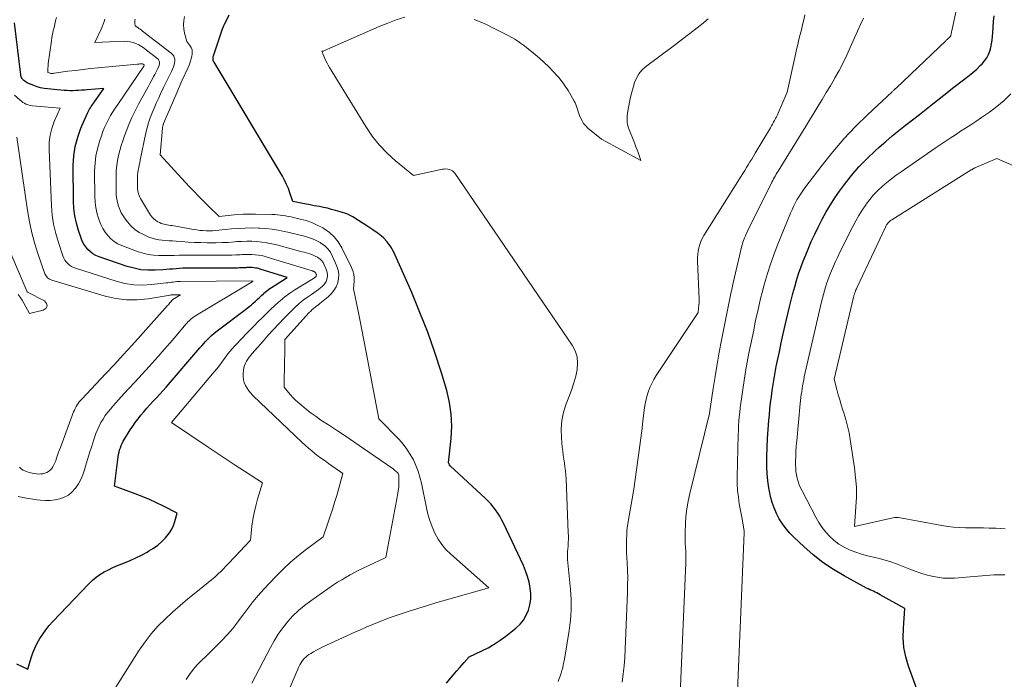
# Model space of a CAD drawing. Units: feet. Extents: x 1161672 to 1166672, y 7061370 to 7068870.
# Drawn here: x 1164323 to 1164446, y 7061838 to 7061921 of the extents above; entities that cross this region are included whole.
import ezdxf

# ---------------------------------------------------------------- set-up
doc = ezdxf.new("R2010")
doc.units = ezdxf.units.FT
doc.header["$MEASUREMENT"] = 0
doc.layers.add('Level 44', color=7, linetype='Continuous', lineweight=0)
doc.layers.add('Level 45', color=7, linetype='Continuous', lineweight=0)

msp = doc.modelspace()

# ---------------------------------------------------------------- linework, layer by layer
at = {"layer": 'Level 44', "color": 32, "linetype": 'Continuous', "lineweight": 30, "flags": 128}
for points, elevation in [([(1164376.23, 7061837.33), (1164377.24, 7061838.52), (1164377.54, 7061838.87), (1164377.84, 7061839.23), (1164378.15, 7061839.58), (1164378.46, 7061839.93), (1164379.08, 7061840.62), (1164380.68, 7061841.38), (1164381.47, 7061841.78), (1164382.23, 7061842.22), (1164382.97, 7061842.71), (1164383.68, 7061843.23), (1164384.95, 7061844.24), (1164385.46, 7061844.72), (1164385.9, 7061845.25), (1164386.24, 7061845.85), (1164386.52, 7061846.49), (1164386.7, 7061847.17), (1164386.8, 7061847.86), (1164386.81, 7061848.55), (1164386.75, 7061849.26), (1164386.74, 7061849.3), (1164386.59, 7061850.02), (1164386.41, 7061850.73), (1164386.16, 7061851.42), (1164385.88, 7061852.09), (1164383.37, 7061857.44), (1164383.15, 7061857.87), (1164382.92, 7061858.29), (1164382.67, 7061858.7), (1164382.4, 7061859.09), (1164382.1, 7061859.47), (1164381.79, 7061859.84), (1164381.47, 7061860.19), (1164381.12, 7061860.53), (1164376.67, 7061864.63), (1164376.6, 7061864.74), (1164376.46, 7061865.01), (1164376.8, 7061868.07), (1164376.88, 7061869.59), (1164376.83, 7061871.11), (1164376.61, 7061872.6), (1164376.26, 7061874.08), (1164375.59, 7061876.3), (1164374.76, 7061878.86), (1164373.87, 7061881.4), (1164372.89, 7061883.91), (1164371.85, 7061886.39), (1164369.6, 7061891.49), (1164369.23, 7061892.16), (1164368.79, 7061892.78), (1164368.26, 7061893.32), (1164367.66, 7061893.81), (1164367.53, 7061893.89), (1164366.95, 7061894.29), (1164366.36, 7061894.68), (1164365.77, 7061895.07), (1164365.17, 7061895.45), (1164364.45, 7061895.91), (1164364.21, 7061896.05), (1164363.96, 7061896.17), (1164363.7, 7061896.28), (1164363.44, 7061896.37), (1164362.28, 7061896.71), (1164361.78, 7061896.85), (1164361.29, 7061896.98), (1164360.79, 7061897.09), (1164360.28, 7061897.19), (1164359.95, 7061897.25), (1164359.61, 7061897.31), (1164359.27, 7061897.38), (1164358.94, 7061897.44), (1164358.6, 7061897.51), (1164356.91, 7061897.85), (1164356.56, 7061898.93), (1164356.36, 7061899.47), (1164356.14, 7061899.99), (1164355.89, 7061900.5), (1164355.62, 7061901), (1164347.02, 7061915.35), (1164346.97, 7061915.44), (1164346.93, 7061915.54), (1164346.91, 7061915.63), (1164346.89, 7061915.73), (1164346.89, 7061915.84), (1164346.89, 7061915.94), (1164346.91, 7061916.04), (1164346.94, 7061916.13), (1164348.08, 7061919.54), (1164348.35, 7061920.1), (1164348.38, 7061920.17), (1164348.93, 7061921.28)], 2280), ([(1164322.19, 7061839.74), (1164323.61, 7061839.09), (1164324.04, 7061840.49), (1164324.26, 7061841.12), (1164324.51, 7061841.74), (1164324.81, 7061842.34), (1164325.13, 7061842.93), (1164325.5, 7061843.49), (1164325.88, 7061844.03), (1164326.31, 7061844.55), (1164326.75, 7061845.05), (1164331.28, 7061849.81), (1164331.72, 7061850.23), (1164332.19, 7061850.63), (1164332.69, 7061850.97), (1164333.21, 7061851.29), (1164333.75, 7061851.57), (1164334.3, 7061851.84), (1164334.87, 7061852.09), (1164335.43, 7061852.32), (1164335.76, 7061852.45), (1164336.49, 7061852.75), (1164337.21, 7061853.07), (1164337.92, 7061853.42), (1164338.61, 7061853.8), (1164338.84, 7061853.93), (1164339.4, 7061854.28), (1164339.94, 7061854.67), (1164340.44, 7061855.12), (1164340.91, 7061855.59), (1164341.08, 7061855.78), (1164341.41, 7061856.2), (1164341.7, 7061856.65), (1164341.92, 7061857.13), (1164342.1, 7061857.64), (1164342.38, 7061858.69), (1164340.65, 7061859.56), (1164339.77, 7061859.98), (1164338.89, 7061860.38), (1164338, 7061860.76), (1164337.09, 7061861.11), (1164334.52, 7061862.07), (1164334.99, 7061865.76), (1164335.03, 7061866.05), (1164335.09, 7061866.34), (1164335.16, 7061866.62), (1164335.25, 7061866.9), (1164335.35, 7061867.18), (1164335.46, 7061867.45), (1164335.6, 7061867.71), (1164335.75, 7061867.96), (1164336.48, 7061869.14), (1164336.8, 7061869.62), (1164337.12, 7061870.08), (1164337.47, 7061870.54), (1164337.83, 7061870.99), (1164338.2, 7061871.42), (1164338.58, 7061871.86), (1164338.96, 7061872.28), (1164339.35, 7061872.7), (1164339.39, 7061872.74), (1164339.81, 7061873.18), (1164340.22, 7061873.63), (1164340.62, 7061874.08), (1164341.01, 7061874.53), (1164345.25, 7061879.45), (1164345.48, 7061879.72), (1164345.72, 7061879.98), (1164345.96, 7061880.25), (1164346.2, 7061880.51), (1164346.45, 7061880.76), (1164346.71, 7061881.01), (1164346.98, 7061881.24), (1164347.26, 7061881.46), (1164351.12, 7061884.39), (1164351.4, 7061884.61), (1164351.67, 7061884.83), (1164351.94, 7061885.06), (1164352.2, 7061885.29), (1164352.45, 7061885.53), (1164352.71, 7061885.77), (1164352.97, 7061886.01), (1164353.23, 7061886.25), (1164353.29, 7061886.31), (1164353.59, 7061886.57), (1164353.9, 7061886.81), (1164354.23, 7061887.04), (1164354.56, 7061887.26), (1164356.22, 7061888.27), (1164352.83, 7061889.34), (1164352.63, 7061889.4), (1164352.42, 7061889.45), (1164352.21, 7061889.48), (1164352, 7061889.51), (1164351.79, 7061889.53), (1164351.57, 7061889.53), (1164351.36, 7061889.53), (1164351.15, 7061889.53), (1164351.03, 7061889.52), (1164350.76, 7061889.51), (1164350.49, 7061889.49), (1164350.22, 7061889.49), (1164349.95, 7061889.48), (1164343.94, 7061889.45), (1164343.52, 7061889.45), (1164343.1, 7061889.44), (1164342.68, 7061889.41), (1164342.26, 7061889.39), (1164341.84, 7061889.35), (1164341.42, 7061889.32), (1164341.01, 7061889.3), (1164340.59, 7061889.27), (1164339.62, 7061889.21), (1164338.72, 7061889.2), (1164337.84, 7061889.27), (1164336.97, 7061889.44), (1164336.1, 7061889.68), (1164332.57, 7061890.9), (1164332.18, 7061891.06), (1164331.81, 7061891.26), (1164331.48, 7061891.51), (1164331.17, 7061891.8), (1164330.9, 7061892.13), (1164330.66, 7061892.47), (1164330.47, 7061892.84), (1164330.31, 7061893.24), (1164329.98, 7061894.21), (1164329.72, 7061895.11), (1164329.52, 7061896.02), (1164329.41, 7061896.95), (1164329.36, 7061897.89), (1164329.34, 7061902.35), (1164329.41, 7061903.56), (1164329.58, 7061904.74), (1164329.89, 7061905.9), (1164330.3, 7061907.03), (1164331.12, 7061908.92), (1164331.2, 7061909.09), (1164331.29, 7061909.26), (1164331.38, 7061909.43), (1164331.48, 7061909.6), (1164331.59, 7061909.76), (1164331.69, 7061909.92), (1164331.8, 7061910.08), (1164331.91, 7061910.24), (1164333.16, 7061912.04), (1164331.09, 7061911.86), (1164330.73, 7061911.83), (1164330.37, 7061911.81), (1164330.01, 7061911.78), (1164329.65, 7061911.76), (1164329.29, 7061911.75), (1164328.92, 7061911.75), (1164328.56, 7061911.77), (1164328.2, 7061911.79), (1164326.11, 7061911.98), (1164325.66, 7061912.04), (1164325.23, 7061912.12), (1164324.8, 7061912.24), (1164324.37, 7061912.39), (1164323.83, 7061912.6), (1164323.69, 7061912.66), (1164323.55, 7061912.73), (1164323.41, 7061912.82), (1164323.28, 7061912.91), (1164323.23, 7061912.95), (1164323.13, 7061913.03), (1164323.05, 7061913.11), (1164322.97, 7061913.2), (1164322.9, 7061913.3), (1164322.84, 7061913.41), (1164322.79, 7061913.52), (1164322.76, 7061913.63), (1164322.73, 7061913.75), (1164321.95, 7061920.26)], 2270), ([(1164438.07, 7061829.01), (1164434.26, 7061839.45), (1164433.92, 7061840.62), (1164433.68, 7061841.8), (1164433.59, 7061843.01), (1164433.62, 7061844.23), (1164433.82, 7061846.69), (1164430.72, 7061848.44), (1164430.51, 7061848.55), (1164430.3, 7061848.66), (1164430.08, 7061848.76), (1164429.87, 7061848.86), (1164429.65, 7061848.95), (1164429.43, 7061849.05), (1164429.22, 7061849.16), (1164429.01, 7061849.27), (1164426.18, 7061850.8), (1164424.83, 7061851.61), (1164423.52, 7061852.48), (1164422.29, 7061853.45), (1164421.1, 7061854.49), (1164419.9, 7061855.62), (1164419.38, 7061856.16), (1164418.88, 7061856.73), (1164418.44, 7061857.34), (1164418.04, 7061857.97), (1164417.69, 7061858.64), (1164417.38, 7061859.33), (1164417.14, 7061860.04), (1164416.93, 7061860.76), (1164416.88, 7061861.01), (1164416.71, 7061861.88), (1164416.58, 7061862.75), (1164416.51, 7061863.63), (1164416.49, 7061864.51), (1164416.49, 7061865.8), (1164416.52, 7061866.93), (1164416.56, 7061868.06), (1164416.63, 7061869.19), (1164416.72, 7061870.31), (1164416.79, 7061871.04), (1164416.86, 7061871.8), (1164416.95, 7061872.56), (1164417.04, 7061873.32), (1164417.14, 7061874.08), (1164417.26, 7061874.84), (1164417.38, 7061875.59), (1164417.52, 7061876.34), (1164417.66, 7061877.1), (1164417.82, 7061877.84), (1164418.05, 7061878.95), (1164418.29, 7061880.07), (1164418.54, 7061881.19), (1164418.79, 7061882.3), (1164419.33, 7061884.62), (1164419.53, 7061885.45), (1164419.74, 7061886.27), (1164419.97, 7061887.1), (1164420.2, 7061887.92), (1164420.46, 7061888.73), (1164420.73, 7061889.54), (1164421.03, 7061890.33), (1164421.35, 7061891.13), (1164421.65, 7061891.85), (1164422.06, 7061892.8), (1164422.49, 7061893.75), (1164422.94, 7061894.68), (1164423.42, 7061895.61), (1164423.92, 7061896.52), (1164424.45, 7061897.41), (1164425.02, 7061898.28), (1164425.61, 7061899.13), (1164426.22, 7061899.95), (1164427.1, 7061901.09), (1164428.03, 7061902.18), (1164429.02, 7061903.21), (1164430.06, 7061904.2), (1164430.58, 7061904.68), (1164431.4, 7061905.39), (1164432.22, 7061906.09), (1164433.06, 7061906.77), (1164433.91, 7061907.44), (1164434.77, 7061908.1), (1164435.63, 7061908.77), (1164436.48, 7061909.43), (1164437.33, 7061910.11), (1164439.28, 7061911.66), (1164439.79, 7061912.07), (1164440.31, 7061912.47), (1164440.83, 7061912.86), (1164441.35, 7061913.25), (1164441.38, 7061913.27), (1164441.88, 7061913.66), (1164442.37, 7061914.06), (1164442.84, 7061914.48), (1164443.29, 7061914.92), (1164443.51, 7061915.14), (1164443.82, 7061915.5), (1164444.09, 7061915.88), (1164444.3, 7061916.29), (1164444.48, 7061916.73), (1164444.61, 7061917.19), (1164444.71, 7061917.65), (1164444.78, 7061918.12), (1164444.83, 7061918.59), (1164444.86, 7061919.04), (1164444.9, 7061919.74), (1164444.95, 7061920.44), (1164445.01, 7061921.14)], 2290)]:
    msp.add_lwpolyline(points, dxfattribs=dict(at, elevation=elevation))
at = {"layer": 'Level 45', "color": 32, "linetype": 'Continuous', "lineweight": 0, "flags": 128}
for points, elevation in [([(1164412.43, 7061828.35), (1164413.64, 7061856.23), (1164413.64, 7061856.24), (1164413.64, 7061856.26), (1164413.64, 7061856.28), (1164413.64, 7061856.3), (1164413.64, 7061856.37), (1164413.63, 7061856.39), (1164413.63, 7061856.4), (1164413.63, 7061856.42), (1164413.63, 7061856.44), (1164413.32, 7061858.16), (1164413.01, 7061859.85), (1164412.89, 7061860.69), (1164412.8, 7061861.54), (1164412.76, 7061862.39), (1164412.75, 7061863.24), (1164412.87, 7061868.53), (1164412.89, 7061869.09), (1164412.92, 7061869.66), (1164412.96, 7061870.23), (1164413, 7061870.79), (1164413.06, 7061871.36), (1164413.12, 7061871.92), (1164413.19, 7061872.48), (1164413.27, 7061873.04), (1164413.44, 7061874.21), (1164413.61, 7061875.35), (1164413.8, 7061876.49), (1164414, 7061877.63), (1164414.22, 7061878.76), (1164414.82, 7061881.69), (1164414.98, 7061882.48), (1164415.15, 7061883.27), (1164415.32, 7061884.05), (1164415.5, 7061884.84), (1164415.69, 7061885.63), (1164415.89, 7061886.41), (1164416.1, 7061887.18), (1164416.32, 7061887.96), (1164416.57, 7061888.78), (1164416.94, 7061889.95), (1164417.33, 7061891.12), (1164417.76, 7061892.27), (1164418.22, 7061893.41), (1164419.46, 7061896.38), (1164419.64, 7061896.8), (1164419.83, 7061897.22), (1164420.04, 7061897.62), (1164420.25, 7061898.03), (1164420.48, 7061898.42), (1164420.73, 7061898.81), (1164420.98, 7061899.18), (1164421.25, 7061899.55), (1164423.43, 7061902.41), (1164424.77, 7061904.08), (1164426.16, 7061905.71), (1164427.63, 7061907.26), (1164429.16, 7061908.77), (1164432.16, 7061911.58), (1164432.23, 7061911.64), (1164432.29, 7061911.71), (1164432.36, 7061911.77), (1164432.43, 7061911.83), (1164432.5, 7061911.89), (1164432.56, 7061911.95), (1164432.63, 7061912.01), (1164432.7, 7061912.07), (1164439, 7061918.08), (1164439.05, 7061918.13), (1164439.11, 7061918.18), (1164439.17, 7061918.24), (1164439.23, 7061918.29), (1164439.29, 7061918.34), (1164439.34, 7061918.39), (1164439.4, 7061918.44), (1164439.45, 7061918.49), (1164439.47, 7061918.51), (1164439.51, 7061918.55), (1164439.54, 7061918.6), (1164439.57, 7061918.64), (1164439.59, 7061918.69), (1164439.6, 7061918.75), (1164439.61, 7061918.8), (1164439.63, 7061918.85), (1164439.63, 7061918.91), (1164439.64, 7061918.96), (1164439.65, 7061919.05), (1164439.67, 7061919.13), (1164439.68, 7061919.21), (1164439.7, 7061919.29), (1164441.34, 7061926.99)], 2288), ([(1164398.29, 7061837.44), (1164398.43, 7061838.48), (1164398.54, 7061839.51), (1164398.62, 7061840.56), (1164398.68, 7061841.6), (1164398.96, 7061848.75), (1164398.98, 7061849.67), (1164398.99, 7061850.58), (1164398.96, 7061851.5), (1164398.91, 7061852.42), (1164398.86, 7061853.13), (1164398.83, 7061853.69), (1164398.82, 7061854.26), (1164398.82, 7061854.82), (1164398.83, 7061855.39), (1164398.86, 7061855.96), (1164398.9, 7061856.52), (1164398.97, 7061857.08), (1164399.05, 7061857.64), (1164399.54, 7061860.5), (1164399.74, 7061861.71), (1164399.93, 7061862.92), (1164400.11, 7061864.14), (1164400.28, 7061865.36), (1164400.45, 7061866.57), (1164400.61, 7061867.79), (1164400.76, 7061869.01), (1164400.91, 7061870.23), (1164401.07, 7061871.64), (1164401.16, 7061872.22), (1164401.27, 7061872.78), (1164401.41, 7061873.35), (1164401.58, 7061873.9), (1164401.78, 7061874.45), (1164402.01, 7061874.98), (1164402.28, 7061875.49), (1164402.58, 7061875.98), (1164407.83, 7061883.9), (1164407.93, 7061884.88), (1164407.95, 7061885.05), (1164407.95, 7061885.22), (1164407.96, 7061885.38), (1164407.95, 7061885.55), (1164407.75, 7061890.33), (1164407.75, 7061890.75), (1164407.78, 7061891.18), (1164407.83, 7061891.6), (1164407.92, 7061892.02), (1164408.04, 7061892.42), (1164408.18, 7061892.82), (1164408.36, 7061893.2), (1164408.57, 7061893.57), (1164413.25, 7061901.01), (1164413.47, 7061901.37), (1164413.69, 7061901.73), (1164413.91, 7061902.09), (1164414.13, 7061902.45), (1164414.35, 7061902.81), (1164414.57, 7061903.17), (1164414.79, 7061903.53), (1164415, 7061903.89), (1164416.93, 7061907.11), (1164417.07, 7061907.33), (1164417.2, 7061907.56), (1164417.32, 7061907.79), (1164417.45, 7061908.02), (1164417.57, 7061908.25), (1164417.69, 7061908.48), (1164417.8, 7061908.72), (1164417.9, 7061908.95), (1164419.02, 7061911.55), (1164420.07, 7061916.32), (1164420.21, 7061916.94), (1164420.36, 7061917.56), (1164420.5, 7061918.18), (1164420.65, 7061918.8), (1164420.81, 7061919.42), (1164420.96, 7061920.04), (1164421.11, 7061920.66), (1164421.26, 7061921.27)], 2284), ([(1164333.47, 7061834.91), (1164337.62, 7061841.47), (1164338.35, 7061842.52), (1164339.12, 7061843.52), (1164339.97, 7061844.47), (1164340.87, 7061845.37), (1164341.81, 7061846.24), (1164342.77, 7061847.08), (1164343.74, 7061847.91), (1164344.73, 7061848.73), (1164347.14, 7061850.69), (1164347.37, 7061850.88), (1164347.6, 7061851.09), (1164347.81, 7061851.3), (1164348.03, 7061851.51), (1164348.23, 7061851.74), (1164348.44, 7061851.96), (1164348.65, 7061852.18), (1164348.86, 7061852.4), (1164351.59, 7061855.29), (1164351.78, 7061857.03), (1164351.9, 7061857.89), (1164352.06, 7061858.74), (1164352.26, 7061859.59), (1164352.49, 7061860.43), (1164353.12, 7061862.47), (1164350.83, 7061863.95), (1164349.68, 7061864.7), (1164348.54, 7061865.45), (1164347.41, 7061866.21), (1164346.27, 7061866.97), (1164341.67, 7061870.08), (1164347.03, 7061876.42), (1164347.36, 7061876.83), (1164347.69, 7061877.25), (1164348.01, 7061877.67), (1164348.32, 7061878.1), (1164348.63, 7061878.52), (1164348.96, 7061878.94), (1164349.3, 7061879.34), (1164349.66, 7061879.73), (1164350.57, 7061880.67), (1164351.07, 7061881.19), (1164351.57, 7061881.71), (1164352.07, 7061882.23), (1164352.58, 7061882.74), (1164353.09, 7061883.25), (1164353.6, 7061883.76), (1164354.12, 7061884.26), (1164354.64, 7061884.76), (1164354.73, 7061884.84), (1164355.31, 7061885.35), (1164355.91, 7061885.84), (1164356.54, 7061886.3), (1164357.19, 7061886.73), (1164359.51, 7061888.17), (1164359.57, 7061888.21), (1164359.62, 7061888.25), (1164359.68, 7061888.29), (1164359.73, 7061888.33), (1164359.75, 7061888.34), (1164359.79, 7061888.38), (1164359.82, 7061888.42), (1164359.85, 7061888.46), (1164359.87, 7061888.51), (1164359.88, 7061888.56), (1164359.88, 7061888.62), (1164359.87, 7061888.67), (1164359.86, 7061888.72), (1164359.8, 7061888.84), (1164359.78, 7061888.89), (1164359.74, 7061888.94), (1164359.7, 7061888.97), (1164359.66, 7061889.01), (1164359.6, 7061889.04), (1164359.55, 7061889.06), (1164359.5, 7061889.08), (1164359.45, 7061889.1), (1164359.4, 7061889.11), (1164359.34, 7061889.13), (1164359.29, 7061889.14), (1164359.24, 7061889.16), (1164353.84, 7061890.82), (1164353.44, 7061890.93), (1164353.03, 7061891.03), (1164352.61, 7061891.1), (1164352.2, 7061891.15), (1164351.77, 7061891.17), (1164351.35, 7061891.19), (1164350.93, 7061891.18), (1164350.51, 7061891.16), (1164350.3, 7061891.15), (1164349.77, 7061891.12), (1164349.25, 7061891.09), (1164348.72, 7061891.08), (1164348.19, 7061891.08), (1164345.05, 7061891.08), (1164344.44, 7061891.09), (1164343.83, 7061891.08), (1164343.23, 7061891.08), (1164342.62, 7061891.08), (1164342.01, 7061891.07), (1164341.4, 7061891.07), (1164340.79, 7061891.07), (1164340.19, 7061891.06), (1164340.06, 7061891.06), (1164339.4, 7061891.1), (1164338.75, 7061891.18), (1164338.11, 7061891.33), (1164337.47, 7061891.53), (1164335.44, 7061892.3), (1164334.94, 7061892.53), (1164334.48, 7061892.81), (1164334.06, 7061893.16), (1164333.67, 7061893.55), (1164333.33, 7061893.99), (1164333.03, 7061894.46), (1164332.79, 7061894.95), (1164332.58, 7061895.47), (1164332.49, 7061895.73), (1164332.3, 7061896.4), (1164332.15, 7061897.08), (1164332.07, 7061897.77), (1164332.04, 7061898.46), (1164332.02, 7061901.7), (1164332.07, 7061902.63), (1164332.17, 7061903.56), (1164332.37, 7061904.47), (1164332.62, 7061905.37), (1164332.87, 7061906.09), (1164333.06, 7061906.62), (1164333.27, 7061907.13), (1164333.51, 7061907.64), (1164333.76, 7061908.14), (1164334.03, 7061908.62), (1164334.31, 7061909.11), (1164334.61, 7061909.58), (1164334.92, 7061910.04), (1164338.18, 7061914.82), (1164338.23, 7061914.9), (1164338.26, 7061914.96), (1164338.26, 7061914.99), (1164338.13, 7061915.09), (1164338.05, 7061915.12), (1164337.81, 7061915.11), (1164337.7, 7061915.11), (1164337.58, 7061915.1), (1164337.46, 7061915.09), (1164337.35, 7061915.08), (1164332.46, 7061914.63), (1164331.51, 7061914.54), (1164330.56, 7061914.43), (1164329.61, 7061914.31), (1164328.66, 7061914.19), (1164326.93, 7061913.94), (1164326.85, 7061913.93), (1164326.77, 7061913.92), (1164326.69, 7061913.92), (1164326.61, 7061913.93), (1164326.53, 7061913.93), (1164326.45, 7061913.95), (1164326.37, 7061913.97), (1164326.3, 7061913.99), (1164326.15, 7061914.05), (1164326.15, 7061914.43), (1164326.15, 7061914.62), (1164326.16, 7061914.81), (1164326.18, 7061915), (1164326.2, 7061915.19), (1164326.59, 7061918.02), (1164326.66, 7061918.44), (1164326.73, 7061918.86), (1164326.82, 7061919.28), (1164326.92, 7061919.69), (1164327.02, 7061920.11), (1164327.12, 7061920.52), (1164327.23, 7061920.93)], 2272), ([(1164343.5, 7061837.77), (1164343.92, 7061838.42), (1164344.39, 7061839.04), (1164344.9, 7061839.62), (1164345.45, 7061840.17), (1164346.01, 7061840.71), (1164346.57, 7061841.25), (1164347.13, 7061841.8), (1164347.67, 7061842.36), (1164348.01, 7061842.7), (1164348.7, 7061843.45), (1164349.37, 7061844.21), (1164350, 7061845.01), (1164350.6, 7061845.83), (1164350.64, 7061845.87), (1164351.26, 7061846.72), (1164351.91, 7061847.54), (1164352.58, 7061848.34), (1164353.28, 7061849.12), (1164354.78, 7061850.72), (1164355.69, 7061851.64), (1164356.63, 7061852.53), (1164357.61, 7061853.36), (1164358.63, 7061854.17), (1164360.71, 7061855.72), (1164361.32, 7061857.44), (1164361.62, 7061858.3), (1164361.9, 7061859.16), (1164362.17, 7061860.03), (1164362.43, 7061860.91), (1164363.22, 7061863.67), (1164361.39, 7061864.94), (1164360.96, 7061865.24), (1164360.54, 7061865.55), (1164360.12, 7061865.86), (1164359.7, 7061866.18), (1164359.29, 7061866.51), (1164358.88, 7061866.84), (1164358.49, 7061867.19), (1164358.1, 7061867.54), (1164351.9, 7061873.45), (1164351.63, 7061873.74), (1164351.38, 7061874.04), (1164351.16, 7061874.37), (1164350.97, 7061874.71), (1164350.82, 7061875.08), (1164350.72, 7061875.45), (1164350.68, 7061875.83), (1164350.69, 7061876.22), (1164350.72, 7061876.65), (1164350.77, 7061876.95), (1164350.85, 7061877.23), (1164350.96, 7061877.51), (1164351.1, 7061877.77), (1164351.27, 7061878.02), (1164351.45, 7061878.27), (1164351.64, 7061878.51), (1164351.83, 7061878.74), (1164353.19, 7061880.3), (1164353.84, 7061881.03), (1164354.49, 7061881.75), (1164355.16, 7061882.46), (1164355.83, 7061883.17), (1164356.73, 7061884.09), (1164357.21, 7061884.56), (1164357.71, 7061885), (1164358.23, 7061885.42), (1164358.77, 7061885.81), (1164359.27, 7061886.15), (1164359.57, 7061886.36), (1164359.87, 7061886.58), (1164360.16, 7061886.8), (1164360.45, 7061887.03), (1164360.55, 7061887.1), (1164360.77, 7061887.31), (1164360.95, 7061887.53), (1164361.1, 7061887.79), (1164361.21, 7061888.07), (1164361.27, 7061888.36), (1164361.29, 7061888.64), (1164361.24, 7061888.93), (1164361.16, 7061889.21), (1164360.86, 7061889.89), (1164360.71, 7061890.17), (1164360.53, 7061890.42), (1164360.3, 7061890.63), (1164360.05, 7061890.82), (1164360, 7061890.84), (1164359.74, 7061890.98), (1164359.47, 7061891.1), (1164359.19, 7061891.21), (1164358.91, 7061891.29), (1164358.62, 7061891.37), (1164358.33, 7061891.45), (1164358.04, 7061891.53), (1164357.75, 7061891.6), (1164354.89, 7061892.38), (1164354.28, 7061892.53), (1164353.66, 7061892.66), (1164353.03, 7061892.74), (1164352.4, 7061892.81), (1164351.77, 7061892.84), (1164351.13, 7061892.84), (1164350.5, 7061892.82), (1164349.87, 7061892.79), (1164349.58, 7061892.76), (1164348.8, 7061892.7), (1164348.02, 7061892.67), (1164347.24, 7061892.65), (1164346.46, 7061892.65), (1164346.14, 7061892.65), (1164345.34, 7061892.67), (1164344.55, 7061892.7), (1164343.76, 7061892.74), (1164342.96, 7061892.79), (1164342.25, 7061892.84), (1164341.81, 7061892.88), (1164341.38, 7061892.91), (1164340.94, 7061892.94), (1164340.51, 7061892.97), (1164340.08, 7061893.02), (1164339.65, 7061893.1), (1164339.24, 7061893.22), (1164338.83, 7061893.37), (1164338.23, 7061893.63), (1164337.63, 7061893.94), (1164337.07, 7061894.31), (1164336.58, 7061894.77), (1164336.13, 7061895.28), (1164335.85, 7061895.66), (1164335.59, 7061896.03), (1164335.37, 7061896.42), (1164335.18, 7061896.83), (1164335.01, 7061897.26), (1164334.89, 7061897.69), (1164334.79, 7061898.13), (1164334.74, 7061898.58), (1164334.72, 7061899.04), (1164334.71, 7061901.09), (1164334.73, 7061901.73), (1164334.79, 7061902.36), (1164334.89, 7061902.99), (1164335.02, 7061903.62), (1164335.19, 7061904.24), (1164335.37, 7061904.86), (1164335.57, 7061905.47), (1164335.78, 7061906.07), (1164335.99, 7061906.63), (1164336.33, 7061907.51), (1164336.7, 7061908.37), (1164337.1, 7061909.21), (1164337.54, 7061910.05), (1164338.53, 7061911.87), (1164338.73, 7061912.22), (1164338.93, 7061912.58), (1164339.12, 7061912.95), (1164339.32, 7061913.31), (1164339.43, 7061913.52), (1164339.57, 7061913.77), (1164339.7, 7061914.03), (1164339.83, 7061914.29), (1164339.95, 7061914.56), (1164340.09, 7061914.85), (1164340.13, 7061914.97), (1164340.16, 7061915.09), (1164340.17, 7061915.21), (1164340.17, 7061915.33), (1164340.14, 7061915.45), (1164340.1, 7061915.56), (1164340.03, 7061915.66), (1164339.95, 7061915.74), (1164338.54, 7061916.86), (1164338.23, 7061917.09), (1164337.9, 7061917.31), (1164337.56, 7061917.5), (1164337.21, 7061917.67), (1164336.85, 7061917.8), (1164336.48, 7061917.9), (1164336.1, 7061917.95), (1164335.72, 7061917.96), (1164332.05, 7061917.8), (1164332.82, 7061919.48), (1164332.96, 7061919.79), (1164333.08, 7061920.11), (1164333.2, 7061920.43), (1164333.3, 7061920.76)], 2274), ([(1164351.77, 7061837.31), (1164354.1, 7061841.8), (1164354.58, 7061842.66), (1164355.09, 7061843.49), (1164355.66, 7061844.29), (1164356.27, 7061845.06), (1164356.93, 7061845.78), (1164357.63, 7061846.47), (1164358.38, 7061847.09), (1164359.16, 7061847.68), (1164362.04, 7061849.66), (1164362.55, 7061850), (1164363.07, 7061850.32), (1164363.6, 7061850.63), (1164364.13, 7061850.93), (1164364.67, 7061851.22), (1164365.22, 7061851.5), (1164365.77, 7061851.78), (1164366.32, 7061852.04), (1164368.6, 7061853.13), (1164370.11, 7061861.14), (1164370.17, 7061861.52), (1164370.22, 7061861.9), (1164370.24, 7061862.29), (1164370.25, 7061862.68), (1164370.25, 7061863.33), (1164370.25, 7061863.39), (1164370.24, 7061863.45), (1164370.22, 7061863.51), (1164370.2, 7061863.57), (1164370.17, 7061863.63), (1164370.14, 7061863.68), (1164370.1, 7061863.73), (1164370.05, 7061863.77), (1164369.94, 7061863.88), (1164369.84, 7061863.97), (1164369.73, 7061864.06), (1164369.62, 7061864.15), (1164369.51, 7061864.23), (1164365.8, 7061866.8), (1164364.71, 7061867.56), (1164363.61, 7061868.3), (1164362.51, 7061869.03), (1164361.4, 7061869.76), (1164360.45, 7061870.38), (1164359.83, 7061870.81), (1164359.21, 7061871.25), (1164358.62, 7061871.72), (1164358.04, 7061872.2), (1164357.54, 7061872.63), (1164357.23, 7061872.92), (1164356.93, 7061873.22), (1164356.64, 7061873.53), (1164356.37, 7061873.86), (1164355.84, 7061874.53), (1164355.89, 7061878.04), (1164355.9, 7061878.45), (1164355.9, 7061878.85), (1164355.9, 7061879.26), (1164355.9, 7061879.67), (1164355.9, 7061880.48), (1164358.99, 7061883.89), (1164359.16, 7061884.07), (1164359.34, 7061884.25), (1164359.53, 7061884.41), (1164359.73, 7061884.57), (1164359.93, 7061884.72), (1164360.13, 7061884.87), (1164360.33, 7061885.03), (1164360.52, 7061885.18), (1164361.36, 7061885.86), (1164361.75, 7061886.24), (1164362.09, 7061886.65), (1164362.35, 7061887.12), (1164362.56, 7061887.62), (1164362.66, 7061888.15), (1164362.69, 7061888.67), (1164362.61, 7061889.19), (1164362.45, 7061889.7), (1164361.92, 7061890.94), (1164361.65, 7061891.45), (1164361.32, 7061891.9), (1164360.9, 7061892.29), (1164360.44, 7061892.62), (1164360.34, 7061892.68), (1164359.87, 7061892.92), (1164359.39, 7061893.14), (1164358.88, 7061893.32), (1164358.37, 7061893.47), (1164357.85, 7061893.6), (1164357.33, 7061893.73), (1164356.8, 7061893.85), (1164356.28, 7061893.97), (1164355.82, 7061894.07), (1164355.07, 7061894.22), (1164354.31, 7061894.35), (1164353.54, 7061894.43), (1164352.77, 7061894.48), (1164352.61, 7061894.49), (1164351.76, 7061894.51), (1164350.92, 7061894.5), (1164350.07, 7061894.46), (1164349.22, 7061894.39), (1164347.63, 7061894.22), (1164347.23, 7061894.19), (1164346.83, 7061894.16), (1164346.43, 7061894.16), (1164346.03, 7061894.16), (1164345.63, 7061894.18), (1164345.23, 7061894.21), (1164344.84, 7061894.26), (1164344.44, 7061894.33), (1164341.76, 7061894.8), (1164341.55, 7061894.84), (1164341.35, 7061894.87), (1164341.15, 7061894.9), (1164340.95, 7061894.93), (1164340.75, 7061894.97), (1164340.55, 7061895.02), (1164340.36, 7061895.09), (1164340.18, 7061895.18), (1164339.97, 7061895.28), (1164339.7, 7061895.45), (1164339.45, 7061895.64), (1164339.24, 7061895.87), (1164339.05, 7061896.12), (1164337.89, 7061898.01), (1164337.79, 7061898.2), (1164337.69, 7061898.39), (1164337.61, 7061898.58), (1164337.53, 7061898.78), (1164337.48, 7061898.98), (1164337.43, 7061899.19), (1164337.41, 7061899.4), (1164337.4, 7061899.61), (1164337.4, 7061900.53), (1164337.4, 7061900.85), (1164337.42, 7061901.16), (1164337.46, 7061901.47), (1164337.5, 7061901.78), (1164337.56, 7061902.09), (1164337.62, 7061902.4), (1164337.68, 7061902.71), (1164337.74, 7061903.02), (1164338.47, 7061906.47), (1164338.62, 7061907.1), (1164338.79, 7061907.73), (1164339, 7061908.35), (1164339.23, 7061908.97), (1164339.49, 7061909.57), (1164339.75, 7061910.17), (1164340.03, 7061910.77), (1164340.31, 7061911.36), (1164340.69, 7061912.14), (1164340.94, 7061912.65), (1164341.18, 7061913.16), (1164341.42, 7061913.67), (1164341.66, 7061914.18), (1164341.93, 7061914.76), (1164342.01, 7061914.99), (1164342.07, 7061915.22), (1164342.09, 7061915.46), (1164342.09, 7061915.7), (1164342.03, 7061915.93), (1164341.95, 7061916.14), (1164341.81, 7061916.32), (1164341.65, 7061916.48), (1164338.04, 7061919.24), (1164337.89, 7061919.36), (1164337.73, 7061919.47), (1164337.58, 7061919.58), (1164337.43, 7061919.69), (1164337.12, 7061919.9), (1164337.07, 7061920.24), (1164337.06, 7061920.4), (1164337.07, 7061920.57), (1164337.1, 7061920.73)], 2276), ([(1164356.11, 7061835.73), (1164357.69, 7061839.38), (1164357.8, 7061839.61), (1164357.92, 7061839.83), (1164358.05, 7061840.04), (1164358.2, 7061840.25), (1164358.36, 7061840.44), (1164358.54, 7061840.61), (1164358.73, 7061840.77), (1164358.94, 7061840.91), (1164359.19, 7061841.07), (1164359.53, 7061841.27), (1164359.88, 7061841.47), (1164360.24, 7061841.65), (1164360.6, 7061841.83), (1164364.69, 7061843.71), (1164365.4, 7061844.04), (1164366.12, 7061844.35), (1164366.84, 7061844.66), (1164367.56, 7061844.96), (1164368.29, 7061845.25), (1164369.02, 7061845.52), (1164369.76, 7061845.78), (1164370.51, 7061846.03), (1164371.41, 7061846.33), (1164372.61, 7061846.71), (1164373.82, 7061847.08), (1164375.02, 7061847.44), (1164376.23, 7061847.79), (1164381.56, 7061849.3), (1164376.75, 7061853.52), (1164376.16, 7061854.11), (1164375.62, 7061854.74), (1164375.16, 7061855.43), (1164374.75, 7061856.17), (1164374.42, 7061856.95), (1164374.13, 7061857.74), (1164373.9, 7061858.55), (1164373.7, 7061859.37), (1164373.08, 7061862.43), (1164372.89, 7061863.19), (1164372.67, 7061863.94), (1164372.39, 7061864.67), (1164372.06, 7061865.38), (1164371.68, 7061866.06), (1164371.26, 7061866.72), (1164370.78, 7061867.33), (1164370.26, 7061867.92), (1164367.73, 7061870.53), (1164366.09, 7061879.12), (1164365.85, 7061880.41), (1164365.59, 7061881.7), (1164365.34, 7061882.99), (1164365.08, 7061884.28), (1164364.55, 7061886.86), (1164364.62, 7061887.79), (1164364.62, 7061888.25), (1164364.57, 7061888.7), (1164364.45, 7061889.13), (1164364.28, 7061889.56), (1164363.07, 7061892.03), (1164362.63, 7061892.75), (1164362.13, 7061893.4), (1164361.51, 7061893.95), (1164360.83, 7061894.43), (1164360.67, 7061894.52), (1164359.99, 7061894.87), (1164359.3, 7061895.18), (1164358.58, 7061895.43), (1164357.85, 7061895.63), (1164357.02, 7061895.81), (1164356.69, 7061895.89), (1164356.35, 7061895.96), (1164356.01, 7061896.02), (1164355.67, 7061896.08), (1164355.33, 7061896.13), (1164354.99, 7061896.17), (1164354.65, 7061896.19), (1164354.3, 7061896.21), (1164352.21, 7061896.26), (1164351.45, 7061896.26), (1164350.69, 7061896.24), (1164349.93, 7061896.19), (1164349.18, 7061896.12), (1164347.67, 7061895.95), (1164346.37, 7061897.2), (1164345.73, 7061897.83), (1164345.09, 7061898.47), (1164344.47, 7061899.12), (1164343.85, 7061899.78), (1164340.25, 7061903.69), (1164340.53, 7061907.04), (1164340.54, 7061907.11), (1164340.55, 7061907.19), (1164340.57, 7061907.27), (1164340.59, 7061907.34), (1164340.61, 7061907.42), (1164340.63, 7061907.49), (1164340.66, 7061907.57), (1164340.69, 7061907.64), (1164342.33, 7061911.49), (1164342.5, 7061911.89), (1164342.67, 7061912.29), (1164342.85, 7061912.68), (1164343.03, 7061913.07), (1164343.74, 7061914.59), (1164343.89, 7061914.97), (1164344.03, 7061915.35), (1164344.14, 7061915.74), (1164344.23, 7061916.13), (1164344.27, 7061916.31), (1164344.28, 7061916.61), (1164344.25, 7061916.9), (1164344.15, 7061917.17), (1164343.99, 7061917.43), (1164343.6, 7061917.93), (1164343.32, 7061918.98), (1164343.22, 7061919.51), (1164343.18, 7061920.03), (1164343.21, 7061920.56), (1164343.29, 7061921.09)], 2278), ([(1164390.24, 7061837.55), (1164390.38, 7061837.89), (1164390.51, 7061838.22), (1164390.63, 7061838.56), (1164390.73, 7061838.91), (1164390.82, 7061839.26), (1164390.9, 7061839.61), (1164390.97, 7061839.97), (1164391.03, 7061840.32), (1164391.62, 7061843.95), (1164391.72, 7061844.59), (1164391.79, 7061845.23), (1164391.84, 7061845.88), (1164391.88, 7061846.52), (1164391.89, 7061847.17), (1164391.88, 7061847.82), (1164391.84, 7061848.46), (1164391.8, 7061849.11), (1164391.43, 7061852.88), (1164391.42, 7061853.03), (1164391.41, 7061853.19), (1164391.41, 7061853.34), (1164391.42, 7061853.5), (1164391.42, 7061853.65), (1164391.43, 7061853.81), (1164391.44, 7061853.96), (1164391.46, 7061854.12), (1164391.5, 7061854.61), (1164391.53, 7061855.01), (1164391.54, 7061855.41), (1164391.54, 7061855.82), (1164391.53, 7061856.22), (1164391.25, 7061863), (1164391.22, 7061863.5), (1164391.17, 7061863.99), (1164391.11, 7061864.49), (1164391.03, 7061864.98), (1164390.95, 7061865.48), (1164390.88, 7061865.97), (1164390.82, 7061866.47), (1164390.77, 7061866.97), (1164390.66, 7061868.16), (1164390.64, 7061869.25), (1164390.71, 7061870.32), (1164390.94, 7061871.37), (1164391.27, 7061872.41), (1164391.69, 7061873.46), (1164391.98, 7061874.26), (1164392.24, 7061875.07), (1164392.46, 7061875.89), (1164392.64, 7061876.71), (1164392.7, 7061877.53), (1164392.64, 7061878.32), (1164392.39, 7061879.07), (1164392.01, 7061879.79), (1164377.29, 7061901.38), (1164377.15, 7061901.54), (1164376.99, 7061901.68), (1164376.81, 7061901.78), (1164376.6, 7061901.86), (1164376.38, 7061901.9), (1164376.16, 7061901.92), (1164375.94, 7061901.91), (1164375.72, 7061901.88), (1164372.08, 7061901.11), (1164369.83, 7061902.94), (1164368.77, 7061903.91), (1164367.77, 7061904.94), (1164366.89, 7061906.06), (1164366.07, 7061907.25), (1164361.53, 7061914.68), (1164361.37, 7061914.95), (1164361.22, 7061915.22), (1164361.08, 7061915.51), (1164360.95, 7061915.79), (1164360.7, 7061916.37), (1164360.67, 7061916.43), (1164360.61, 7061916.58), (1164360.58, 7061916.71), (1164360.72, 7061916.73), (1164360.8, 7061916.75), (1164366.71, 7061919.36), (1164367.77, 7061919.81), (1164368.84, 7061920.24), (1164369.92, 7061920.64), (1164371.01, 7061921.01)], 2282), ([(1164379.7, 7061920.69), (1164380.47, 7061920.39), (1164381.23, 7061920.06), (1164381.97, 7061919.7), (1164384.05, 7061918.63), (1164384.43, 7061918.42), (1164384.8, 7061918.21), (1164385.17, 7061917.98), (1164385.53, 7061917.73), (1164385.88, 7061917.48), (1164386.23, 7061917.22), (1164386.57, 7061916.95), (1164386.9, 7061916.67), (1164387.9, 7061915.83), (1164388.49, 7061915.3), (1164389.07, 7061914.75), (1164389.62, 7061914.18), (1164390.16, 7061913.59), (1164390.32, 7061913.4), (1164390.75, 7061912.88), (1164391.15, 7061912.34), (1164391.51, 7061911.78), (1164391.86, 7061911.2), (1164392.27, 7061910.45), (1164392.38, 7061910.23), (1164392.48, 7061910.01), (1164392.57, 7061909.79), (1164392.64, 7061909.56), (1164392.71, 7061909.32), (1164392.78, 7061909.09), (1164392.87, 7061908.87), (1164392.95, 7061908.64), (1164393.07, 7061908.33), (1164393.25, 7061907.97), (1164393.45, 7061907.64), (1164393.71, 7061907.34), (1164394, 7061907.06), (1164395.69, 7061905.68), (1164400.64, 7061903), (1164400.3, 7061903.97), (1164400.16, 7061904.33), (1164400.03, 7061904.7), (1164399.89, 7061905.07), (1164399.74, 7061905.43), (1164399.14, 7061906.95), (1164399.05, 7061907.22), (1164398.98, 7061907.49), (1164398.94, 7061907.76), (1164398.92, 7061908.04), (1164398.92, 7061908.33), (1164398.94, 7061908.61), (1164398.97, 7061908.89), (1164399.02, 7061909.17), (1164399.23, 7061910.32), (1164399.36, 7061910.94), (1164399.5, 7061911.55), (1164399.67, 7061912.16), (1164399.84, 7061912.77), (1164400.08, 7061913.34), (1164400.38, 7061913.87), (1164400.78, 7061914.33), (1164401.23, 7061914.74), (1164404.64, 7061917.3), (1164405.55, 7061917.98), (1164406.45, 7061918.67), (1164407.35, 7061919.36), (1164408.25, 7061920.06), (1164409.1, 7061920.79)], 2282), ([(1164405.54, 7061834.99), (1164406.28, 7061852.46), (1164406.29, 7061852.94), (1164406.29, 7061853.41), (1164406.28, 7061853.89), (1164406.26, 7061854.37), (1164406.23, 7061854.85), (1164406.22, 7061855.33), (1164406.22, 7061855.81), (1164406.22, 7061856.29), (1164406.25, 7061857.28), (1164406.31, 7061858.26), (1164406.41, 7061859.22), (1164406.57, 7061860.18), (1164406.78, 7061861.14), (1164409.27, 7061871.21), (1164409.28, 7061871.26), (1164409.72, 7061874.34), (1164409.96, 7061875.87), (1164410.21, 7061877.39), (1164410.49, 7061878.91), (1164410.78, 7061880.43), (1164412, 7061886.47), (1164412.02, 7061886.55), (1164412.26, 7061887.61), (1164413.34, 7061892.26), (1164413.4, 7061892.49), (1164413.46, 7061892.71), (1164413.54, 7061892.92), (1164413.62, 7061893.14), (1164413.67, 7061893.26), (1164413.78, 7061893.53), (1164413.89, 7061893.79), (1164414.02, 7061894.06), (1164414.14, 7061894.32), (1164417.01, 7061900.07), (1164417.11, 7061900.28), (1164417.21, 7061900.48), (1164417.32, 7061900.68), (1164417.43, 7061900.88), (1164417.55, 7061901.07), (1164417.66, 7061901.27), (1164417.78, 7061901.47), (1164417.9, 7061901.66), (1164420.78, 7061906.35), (1164421.31, 7061907.21), (1164421.84, 7061908.07), (1164422.37, 7061908.93), (1164422.89, 7061909.79), (1164423.42, 7061910.65), (1164423.94, 7061911.51), (1164424.45, 7061912.38), (1164424.96, 7061913.25), (1164425.02, 7061913.36), (1164425.54, 7061914.29), (1164426.04, 7061915.24), (1164426.51, 7061916.2), (1164426.95, 7061917.17), (1164427.86, 7061919.25), (1164428.23, 7061920.07), (1164428.61, 7061920.88)], 2286), ([(1164446.36, 7061850.92), (1164446.02, 7061850.94), (1164445.67, 7061850.95), (1164445.33, 7061850.94), (1164444.98, 7061850.92), (1164440.06, 7061850.53), (1164439.34, 7061850.51), (1164438.62, 7061850.53), (1164437.91, 7061850.63), (1164437.2, 7061850.76), (1164436.5, 7061850.95), (1164435.81, 7061851.16), (1164435.12, 7061851.39), (1164434.44, 7061851.64), (1164432.75, 7061852.3), (1164432.04, 7061852.55), (1164431.32, 7061852.79), (1164430.59, 7061852.98), (1164429.85, 7061853.15), (1164429.11, 7061853.32), (1164428.38, 7061853.52), (1164427.66, 7061853.76), (1164426.95, 7061854.03), (1164426.85, 7061854.07), (1164426.17, 7061854.4), (1164425.53, 7061854.78), (1164424.95, 7061855.24), (1164424.39, 7061855.74), (1164423.89, 7061856.31), (1164423.43, 7061856.9), (1164423.01, 7061857.52), (1164422.63, 7061858.17), (1164420.89, 7061861.49), (1164420.7, 7061861.87), (1164420.54, 7061862.26), (1164420.4, 7061862.66), (1164420.29, 7061863.07), (1164420.2, 7061863.48), (1164420.13, 7061863.9), (1164420.1, 7061864.32), (1164420.09, 7061864.74), (1164420.09, 7061865.18), (1164420.1, 7061865.83), (1164420.13, 7061866.47), (1164420.17, 7061867.11), (1164420.22, 7061867.75), (1164420.67, 7061872.47), (1164420.71, 7061872.84), (1164420.75, 7061873.21), (1164420.8, 7061873.58), (1164420.85, 7061873.95), (1164420.9, 7061874.32), (1164420.96, 7061874.69), (1164421.03, 7061875.06), (1164421.1, 7061875.43), (1164421.17, 7061875.79), (1164421.29, 7061876.34), (1164421.41, 7061876.89), (1164421.53, 7061877.43), (1164421.65, 7061877.98), (1164423.35, 7061885.22), (1164423.46, 7061885.68), (1164423.58, 7061886.14), (1164423.7, 7061886.6), (1164423.84, 7061887.06), (1164423.98, 7061887.51), (1164424.13, 7061887.96), (1164424.3, 7061888.4), (1164424.47, 7061888.84), (1164424.59, 7061889.14), (1164424.84, 7061889.72), (1164425.1, 7061890.3), (1164425.37, 7061890.88), (1164425.65, 7061891.45), (1164427.27, 7061894.69), (1164427.64, 7061895.39), (1164428.03, 7061896.08), (1164428.45, 7061896.76), (1164428.89, 7061897.42), (1164428.94, 7061897.48), (1164429.39, 7061898.08), (1164429.88, 7061898.66), (1164430.4, 7061899.2), (1164430.95, 7061899.72), (1164431.53, 7061900.21), (1164432.12, 7061900.69), (1164432.73, 7061901.14), (1164433.35, 7061901.58), (1164437.62, 7061904.52), (1164438.25, 7061904.95), (1164438.88, 7061905.38), (1164439.52, 7061905.8), (1164440.16, 7061906.23), (1164440.8, 7061906.65), (1164441.44, 7061907.06), (1164442.08, 7061907.48), (1164442.72, 7061907.9), (1164443.45, 7061908.37), (1164444.43, 7061909.05), (1164445.38, 7061909.76), (1164446.27, 7061910.54), (1164447.14, 7061911.36)], 2292), ([(1164322.4, 7061860.78), (1164323.19, 7061860.6), (1164323.99, 7061860.47), (1164324.79, 7061860.36), (1164325.21, 7061860.31), (1164325.83, 7061860.27), (1164326.44, 7061860.28), (1164327.04, 7061860.35), (1164327.64, 7061860.48), (1164328.21, 7061860.69), (1164328.72, 7061860.96), (1164329.18, 7061861.34), (1164329.58, 7061861.78), (1164329.62, 7061861.83), (1164329.98, 7061862.37), (1164330.29, 7061862.92), (1164330.54, 7061863.51), (1164330.75, 7061864.12), (1164330.87, 7061864.57), (1164331.12, 7061865.42), (1164331.38, 7061866.27), (1164331.65, 7061867.11), (1164331.93, 7061867.94), (1164332.18, 7061868.67), (1164332.36, 7061869.15), (1164332.57, 7061869.62), (1164332.81, 7061870.07), (1164333.07, 7061870.51), (1164333.36, 7061870.93), (1164333.66, 7061871.35), (1164333.99, 7061871.75), (1164334.32, 7061872.14), (1164335.36, 7061873.29), (1164336.23, 7061874.25), (1164337.1, 7061875.2), (1164337.97, 7061876.16), (1164338.85, 7061877.11), (1164339.24, 7061877.53), (1164340.01, 7061878.38), (1164340.77, 7061879.23), (1164341.52, 7061880.09), (1164342.26, 7061880.96), (1164343.49, 7061882.42), (1164343.61, 7061882.57), (1164343.74, 7061882.71), (1164343.88, 7061882.84), (1164344.02, 7061882.97), (1164344.16, 7061883.1), (1164344.31, 7061883.22), (1164344.46, 7061883.33), (1164344.62, 7061883.43), (1164351.8, 7061887.74), (1164351.83, 7061887.77), (1164351.86, 7061887.8), (1164351.93, 7061887.84), (1164351.82, 7061887.88), (1164351.79, 7061887.88), (1164351.76, 7061887.88), (1164342.8, 7061887.79), (1164342.57, 7061887.78), (1164342.35, 7061887.77), (1164342.12, 7061887.75), (1164341.9, 7061887.72), (1164341.67, 7061887.69), (1164341.45, 7061887.66), (1164341.22, 7061887.63), (1164341, 7061887.61), (1164339.18, 7061887.39), (1164338.05, 7061887.34), (1164336.93, 7061887.37), (1164335.82, 7061887.55), (1164334.73, 7061887.82), (1164329.62, 7061889.45), (1164329.35, 7061889.55), (1164329.1, 7061889.68), (1164328.87, 7061889.85), (1164328.65, 7061890.03), (1164328.46, 7061890.25), (1164328.29, 7061890.48), (1164328.15, 7061890.73), (1164328.04, 7061891), (1164327.46, 7061892.69), (1164327.13, 7061893.82), (1164326.86, 7061894.97), (1164326.69, 7061896.13), (1164326.59, 7061897.31), (1164326.29, 7061904.38), (1164326.32, 7061905.28), (1164326.42, 7061906.16), (1164326.64, 7061907.02), (1164326.94, 7061907.87), (1164327.67, 7061909.54), (1164324.22, 7061909.86), (1164324.01, 7061909.89), (1164323.8, 7061909.94), (1164323.59, 7061910), (1164323.39, 7061910.08), (1164323.19, 7061910.18), (1164323.01, 7061910.29), (1164322.83, 7061910.42), (1164322.66, 7061910.55), (1164321.94, 7061911.19)], 2268), ([(1164322.57, 7061864.47), (1164322.7, 7061864.32), (1164322.85, 7061864.2), (1164323.03, 7061864.1), (1164323.25, 7061864), (1164323.55, 7061863.88), (1164323.85, 7061863.77), (1164324.17, 7061863.7), (1164324.49, 7061863.65), (1164324.72, 7061863.62), (1164324.98, 7061863.6), (1164325.25, 7061863.61), (1164325.51, 7061863.64), (1164325.77, 7061863.69), (1164326.01, 7061863.79), (1164326.23, 7061863.91), (1164326.43, 7061864.07), (1164326.6, 7061864.26), (1164326.62, 7061864.28), (1164326.77, 7061864.51), (1164326.91, 7061864.75), (1164327.03, 7061865), (1164327.13, 7061865.26), (1164327.2, 7061865.46), (1164327.32, 7061865.83), (1164327.44, 7061866.2), (1164327.57, 7061866.56), (1164327.71, 7061866.92), (1164329.37, 7061871.41), (1164329.47, 7061871.64), (1164329.57, 7061871.85), (1164329.68, 7061872.06), (1164329.81, 7061872.27), (1164329.95, 7061872.47), (1164330.09, 7061872.66), (1164330.24, 7061872.84), (1164330.4, 7061873.02), (1164333.39, 7061876.19), (1164334.5, 7061877.37), (1164335.6, 7061878.56), (1164336.7, 7061879.76), (1164337.79, 7061880.97), (1164341.19, 7061884.76), (1164341.28, 7061884.87), (1164341.38, 7061884.99), (1164341.48, 7061885.1), (1164341.57, 7061885.21), (1164341.76, 7061885.44), (1164341.83, 7061885.51), (1164342.81, 7061886.1), (1164341.61, 7061886.09), (1164341.5, 7061886.07), (1164338.73, 7061885.61), (1164337.37, 7061885.49), (1164336.02, 7061885.48), (1164334.67, 7061885.66), (1164333.34, 7061885.96), (1164326.63, 7061887.96), (1164326.48, 7061888.02), (1164326.35, 7061888.08), (1164326.22, 7061888.17), (1164326.11, 7061888.26), (1164326, 7061888.37), (1164325.91, 7061888.49), (1164325.84, 7061888.62), (1164325.78, 7061888.76), (1164324.94, 7061891.17), (1164324.51, 7061892.53), (1164324.13, 7061893.9), (1164323.83, 7061895.29), (1164323.58, 7061896.69), (1164322.23, 7061905.9)], 2266), ([(1164446.4, 7061856.73), (1164445.24, 7061856.79), (1164444.42, 7061856.81), (1164443.67, 7061856.82), (1164442.92, 7061856.83), (1164442.18, 7061856.84), (1164441.43, 7061856.84), (1164440.68, 7061856.86), (1164439.94, 7061856.91), (1164439.19, 7061857), (1164438.46, 7061857.12), (1164433.03, 7061858.13), (1164432.96, 7061858.14), (1164432.9, 7061858.14), (1164432.84, 7061858.15), (1164432.77, 7061858.15), (1164432.71, 7061858.14), (1164432.64, 7061858.14), (1164432.58, 7061858.13), (1164432.52, 7061858.12), (1164427.49, 7061856.99), (1164427.67, 7061859.46), (1164427.72, 7061860.7), (1164427.72, 7061861.93), (1164427.63, 7061863.16), (1164427.49, 7061864.38), (1164426.95, 7061867.92), (1164426.8, 7061868.77), (1164426.62, 7061869.61), (1164426.4, 7061870.44), (1164426.15, 7061871.27), (1164426.03, 7061871.64), (1164425.82, 7061872.28), (1164425.63, 7061872.92), (1164425.45, 7061873.56), (1164425.28, 7061874.21), (1164424.95, 7061875.51), (1164427.37, 7061885.83), (1164427.39, 7061885.92), (1164427.42, 7061886.01), (1164427.44, 7061886.1), (1164427.47, 7061886.19), (1164427.5, 7061886.29), (1164427.53, 7061886.38), (1164427.56, 7061886.46), (1164427.6, 7061886.55), (1164427.62, 7061886.61), (1164427.67, 7061886.73), (1164427.72, 7061886.85), (1164427.77, 7061886.96), (1164427.83, 7061887.08), (1164431.37, 7061894.62), (1164431.42, 7061894.72), (1164431.47, 7061894.81), (1164431.52, 7061894.9), (1164431.58, 7061894.99), (1164431.64, 7061895.08), (1164431.71, 7061895.16), (1164431.78, 7061895.23), (1164431.85, 7061895.3), (1164431.93, 7061895.37), (1164432.01, 7061895.43), (1164432.09, 7061895.48), (1164432.18, 7061895.54), (1164442.15, 7061901.8), (1164442.21, 7061901.83), (1164442.26, 7061901.87), (1164442.32, 7061901.9), (1164442.38, 7061901.93), (1164442.44, 7061901.96), (1164442.49, 7061901.99), (1164442.55, 7061902.02), (1164442.61, 7061902.05), (1164445.38, 7061903.22), (1164449.37, 7061901.49)], 2294), ([(1164322.39, 7061886.14), (1164322.66, 7061885.8), (1164322.9, 7061885.44), (1164323.12, 7061885.07), (1164323.83, 7061883.78), (1164325.57, 7061884.17), (1164325.91, 7061884.44), (1164326.07, 7061884.72), (1164325.98, 7061885.04), (1164325.72, 7061885.37), (1164323.57, 7061886.46), (1164323.53, 7061886.5), (1164321.48, 7061891.29)], 2264)]:
    msp.add_lwpolyline(points, dxfattribs=dict(at, elevation=elevation))

doc.saveas('drawing.dxf')
